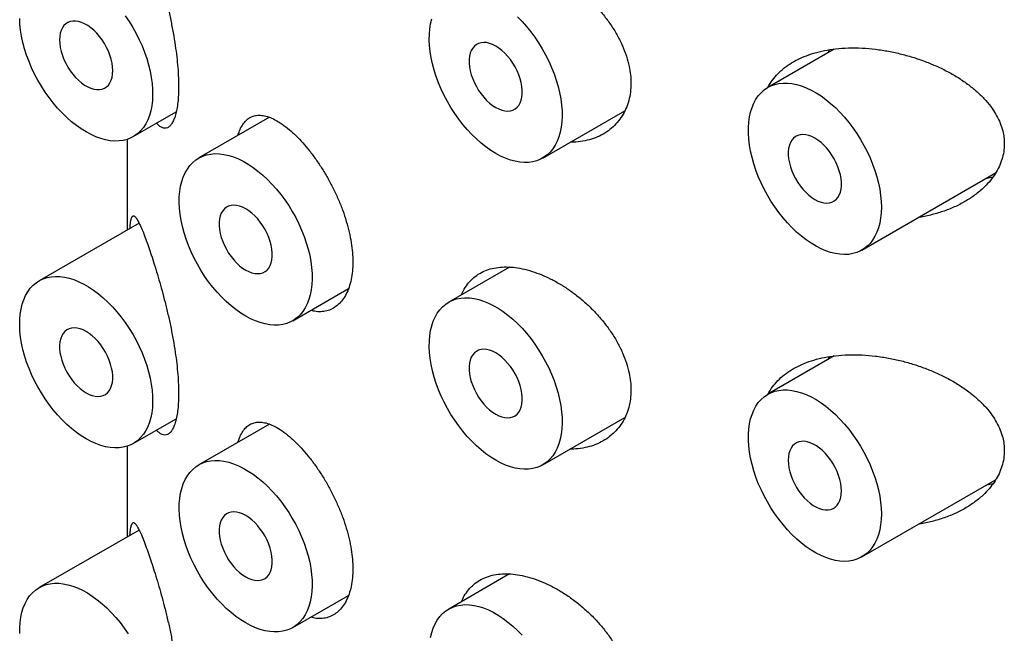
# Model space of a CAD drawing. Units: millimetres. Extents: x 8 to 869, y 12 to 682.
# Drawn here: x 789 to 802, y 218 to 226 of the extents above; entities that cross this region are included whole.
import ezdxf

# ---------------------------------------------------------------- set-up
doc = ezdxf.new("R2010")
doc.units = ezdxf.units.MM

msp = doc.modelspace()

# ---------------------------------------------------------------- linework, layer by layer
at = {"color": 7, "linetype": 'Continuous', "lineweight": 30}
for p, q in [((799.772, 225.97), (798.889, 225.46)), ((799.691, 225.923), (799.711, 225.96)), ((795.896, 224.52), (796.987, 225.149)), ((790.452, 224.805), (791.023, 225.135)), ((792.262, 225.063), (791.323, 224.521)), ((790.373, 224.769), (790.373, 223.563)), ((800.139, 223.295), (801.918, 224.322)), ((790.53, 223.654), (789.202, 222.887)), ((795.455, 223.069), (794.646, 222.602)), ((792.573, 222.355), (793.314, 222.783)), ((799.772, 221.887), (798.889, 221.377)), ((799.691, 221.84), (799.711, 221.878)), ((790.452, 220.722), (791.023, 221.052)), ((792.262, 220.98), (791.323, 220.438)), ((795.896, 220.437), (796.987, 221.067)), ((790.373, 220.687), (790.373, 219.48)), ((800.139, 219.212), (801.918, 220.239)), ((790.53, 219.571), (789.202, 218.804)), ((795.455, 218.986), (794.646, 218.519)), ((792.573, 218.273), (793.314, 218.701))]:
    msp.add_line(p, q, dxfattribs=at)
at = {"color": 7, "linetype": 'Continuous', "lineweight": 30, "flags": 128}
for points in [[(789.827, 224.867), (789.761, 224.907), (789.696, 224.953), (789.632, 225.004), (789.569, 225.059), (789.507, 225.12), (789.447, 225.184), (789.389, 225.253), (789.334, 225.324), (789.281, 225.399), (789.231, 225.477), (789.185, 225.556), (789.141, 225.638), (789.102, 225.721), (789.067, 225.805), (789.035, 225.889), (789.008, 225.973), (788.986, 226.057), (788.968, 226.14), (788.955, 226.221), (788.946, 226.301), (788.943, 226.378)], [(790.18, 225.683), (790.178, 225.732), (790.171, 225.783), (790.159, 225.835), (790.143, 225.888), (790.122, 225.941), (790.097, 225.993), (790.069, 226.044), (790.038, 226.093), (790.003, 226.139), (789.967, 226.181), (789.928, 226.22), (789.888, 226.254), (789.847, 226.283), (789.806, 226.307), (789.765, 226.325), (789.725, 226.337), (789.687, 226.343), (789.65, 226.343), (789.615, 226.337), (789.584, 226.324), (789.556, 226.306), (789.531, 226.282), (789.511, 226.253), (789.494, 226.219), (789.483, 226.18), (789.475, 226.137), (789.473, 226.091), (789.475, 226.043), (789.483, 225.992), (789.494, 225.939), (789.511, 225.886), (789.531, 225.833), (789.556, 225.781), (789.584, 225.73), (789.615, 225.682), (789.65, 225.636), (789.687, 225.593), (789.725, 225.555), (789.765, 225.521), (789.806, 225.491), (789.847, 225.468), (789.888, 225.45), (789.928, 225.438), (789.967, 225.431), (790.003, 225.432), (790.038, 225.438), (790.069, 225.45), (790.097, 225.468), (790.122, 225.492), (790.143, 225.522), (790.159, 225.556), (790.171, 225.594), (790.178, 225.637), (790.18, 225.683)], [(790.346, 226.413), (790.398, 226.337), (790.446, 226.258), (790.491, 226.177), (790.532, 226.095), (790.569, 226.012), (790.603, 225.928), (790.632, 225.843), (790.657, 225.759), (790.677, 225.676), (790.692, 225.593), (790.703, 225.513), (790.709, 225.434), (790.71, 225.358), (790.707, 225.285), (790.698, 225.215), (790.685, 225.149), (790.667, 225.086), (790.645, 225.029), (790.618, 224.975), (790.587, 224.927), (790.551, 224.884), (790.512, 224.847), (790.469, 224.815), (790.422, 224.789), (790.372, 224.769), (790.319, 224.755), (790.264, 224.748), (790.206, 224.746), (790.146, 224.751), (790.084, 224.762), (790.021, 224.779), (789.957, 224.802), (789.892, 224.832), (789.827, 224.867)], [(795.271, 224.581), (795.206, 224.622), (795.141, 224.668), (795.077, 224.719), (795.014, 224.774), (794.952, 224.835), (794.892, 224.899), (794.834, 224.967), (794.779, 225.039), (794.726, 225.114), (794.676, 225.192), (794.629, 225.271), (794.586, 225.353), (794.547, 225.436), (794.511, 225.52), (794.48, 225.604), (794.453, 225.688), (794.431, 225.772), (794.413, 225.855), (794.4, 225.936), (794.391, 226.016), (794.388, 226.093), (794.389, 226.168), (794.395, 226.24), (794.406, 226.308), (794.421, 226.372)], [(795.56, 226.4), (795.621, 226.338), (795.68, 226.271), (795.737, 226.201), (795.791, 226.128), (795.842, 226.052), (795.891, 225.973), (795.935, 225.892), (795.977, 225.81), (796.014, 225.727), (796.047, 225.642), (796.077, 225.558), (796.101, 225.474), (796.121, 225.391), (796.137, 225.308), (796.148, 225.228), (796.154, 225.149), (796.155, 225.073), (796.151, 225), (796.143, 224.93), (796.13, 224.864), (796.112, 224.801), (796.089, 224.744), (796.063, 224.69), (796.031, 224.642), (795.996, 224.599), (795.957, 224.562), (795.913, 224.53), (795.867, 224.504), (795.817, 224.484), (795.764, 224.47), (795.709, 224.463), (795.651, 224.461), (795.591, 224.466), (795.529, 224.477), (795.466, 224.494), (795.402, 224.517), (795.337, 224.547), (795.271, 224.581)], [(795.271, 225.194), (795.312, 225.173), (795.353, 225.158), (795.392, 225.149), (795.43, 225.146), (795.466, 225.149), (795.499, 225.158), (795.528, 225.173), (795.555, 225.195), (795.578, 225.221), (795.596, 225.253), (795.61, 225.289), (795.62, 225.33), (795.624, 225.375), (795.624, 225.422), (795.62, 225.472), (795.61, 225.524), (795.596, 225.576), (795.578, 225.629), (795.555, 225.682), (795.528, 225.734), (795.499, 225.784), (795.466, 225.831), (795.43, 225.875), (795.392, 225.916), (795.353, 225.952), (795.312, 225.984), (795.271, 226.01), (795.23, 226.031), (795.19, 226.046), (795.15, 226.056), (795.113, 226.059), (795.077, 226.055), (795.044, 226.046), (795.014, 226.031), (794.988, 226.01), (794.965, 225.983), (794.947, 225.951), (794.933, 225.915), (794.923, 225.874), (794.918, 225.83), (794.918, 225.782), (794.923, 225.732), (794.933, 225.681), (794.947, 225.628), (794.965, 225.575), (794.988, 225.522), (795.014, 225.47), (795.044, 225.421), (795.077, 225.373), (795.113, 225.329), (795.15, 225.288), (795.19, 225.252), (795.23, 225.22), (795.271, 225.194)], [(800.398, 223.867), (800.395, 223.793), (800.388, 223.722), (800.376, 223.655), (800.359, 223.592), (800.338, 223.533), (800.312, 223.479), (800.282, 223.429), (800.248, 223.385), (800.209, 223.346), (800.167, 223.313), (800.121, 223.285), (800.072, 223.264), (800.02, 223.249), (799.965, 223.239), (799.908, 223.236), (799.848, 223.24), (799.787, 223.249), (799.724, 223.265), (799.66, 223.286), (799.596, 223.314), (799.53, 223.348), (799.465, 223.387), (799.4, 223.431), (799.336, 223.481), (799.272, 223.535), (799.21, 223.595), (799.149, 223.658), (799.091, 223.725), (799.035, 223.796), (798.981, 223.87), (798.931, 223.947), (798.883, 224.027), (798.839, 224.108), (798.799, 224.19), (798.762, 224.274), (798.73, 224.358), (798.702, 224.443), (798.679, 224.526), (798.66, 224.61), (798.645, 224.692), (798.636, 224.772), (798.631, 224.85), (798.631, 224.925), (798.636, 224.998), (798.645, 225.067), (798.66, 225.132), (798.679, 225.193), (798.702, 225.25), (798.73, 225.302), (798.762, 225.349), (798.799, 225.39), (798.839, 225.426), (798.883, 225.457), (798.931, 225.481), (798.981, 225.5), (799.035, 225.512), (799.091, 225.518), (799.149, 225.518), (799.21, 225.511), (799.272, 225.499), (799.336, 225.48), (799.4, 225.455), (799.465, 225.425), (799.53, 225.389), (799.596, 225.347), (799.66, 225.3), (799.724, 225.247), (799.787, 225.191), (799.848, 225.129), (799.908, 225.064), (799.965, 224.995), (800.02, 224.922), (800.072, 224.846), (800.121, 224.768), (800.167, 224.688), (800.209, 224.606), (800.248, 224.523), (800.282, 224.439), (800.312, 224.355), (800.338, 224.27), (800.359, 224.187), (800.376, 224.104), (800.388, 224.023), (800.395, 223.944), (800.398, 223.867)], [(799.514, 223.969), (799.555, 223.948), (799.596, 223.933), (799.635, 223.924), (799.673, 223.921), (799.708, 223.924), (799.741, 223.934), (799.771, 223.949), (799.798, 223.97), (799.82, 223.997), (799.839, 224.028), (799.853, 224.065), (799.862, 224.106), (799.867, 224.15), (799.867, 224.197), (799.862, 224.247), (799.853, 224.299), (799.839, 224.352), (799.82, 224.405), (799.798, 224.458), (799.771, 224.509), (799.741, 224.559), (799.708, 224.606), (799.673, 224.651), (799.635, 224.691), (799.596, 224.728), (799.555, 224.759), (799.514, 224.786), (799.473, 224.807), (799.432, 224.822), (799.393, 224.831), (799.355, 224.834), (799.32, 224.831), (799.287, 224.821), (799.257, 224.806), (799.23, 224.785), (799.208, 224.758), (799.189, 224.727), (799.175, 224.69), (799.166, 224.649), (799.161, 224.605), (799.161, 224.558), (799.166, 224.508), (799.175, 224.456), (799.189, 224.403), (799.208, 224.35), (799.23, 224.297), (799.257, 224.246), (799.287, 224.196), (799.32, 224.149), (799.355, 224.104), (799.393, 224.064), (799.432, 224.027), (799.473, 223.996), (799.514, 223.969)], [(791.948, 222.417), (791.883, 222.458), (791.818, 222.504), (791.754, 222.554), (791.69, 222.61), (791.629, 222.671), (791.569, 222.735), (791.511, 222.803), (791.455, 222.875), (791.402, 222.95), (791.352, 223.027), (791.306, 223.107), (791.263, 223.189), (791.223, 223.272), (791.188, 223.355), (791.157, 223.44), (791.13, 223.524), (791.107, 223.608), (791.089, 223.691), (791.076, 223.772), (791.068, 223.852), (791.064, 223.929), (791.065, 224.004), (791.071, 224.076), (791.082, 224.144), (791.098, 224.208), (791.118, 224.268), (791.143, 224.324), (791.172, 224.374), (791.205, 224.42), (791.243, 224.46), (791.284, 224.495), (791.329, 224.524), (791.377, 224.547), (791.428, 224.564), (791.483, 224.574), (791.539, 224.579), (791.598, 224.577), (791.659, 224.569), (791.722, 224.555), (791.786, 224.535), (791.85, 224.509), (791.915, 224.477), (791.981, 224.439), (792.046, 224.396), (792.11, 224.347), (792.174, 224.294), (792.237, 224.236), (792.297, 224.174), (792.356, 224.107), (792.413, 224.037), (792.467, 223.964), (792.519, 223.888), (792.567, 223.809), (792.612, 223.728), (792.653, 223.646), (792.691, 223.562), (792.724, 223.478), (792.753, 223.394), (792.778, 223.31), (792.798, 223.226), (792.814, 223.144), (792.824, 223.064), (792.83, 222.985), (792.832, 222.909), (792.828, 222.836), (792.82, 222.766), (792.806, 222.699), (792.789, 222.637), (792.766, 222.579), (792.739, 222.526), (792.708, 222.478), (792.672, 222.435), (792.633, 222.398), (792.59, 222.366), (792.543, 222.34), (792.494, 222.32), (792.441, 222.306), (792.385, 222.298), (792.327, 222.297), (792.267, 222.302), (792.205, 222.313), (792.142, 222.33), (792.078, 222.353), (792.013, 222.382), (791.948, 222.417)], [(791.948, 223.03), (791.989, 223.009), (792.029, 222.994), (792.069, 222.984), (792.107, 222.982), (792.142, 222.985), (792.175, 222.994), (792.205, 223.009), (792.232, 223.03), (792.254, 223.057), (792.273, 223.089), (792.287, 223.125), (792.296, 223.166), (792.301, 223.21), (792.301, 223.258), (792.296, 223.308), (792.287, 223.36), (792.273, 223.412), (792.254, 223.465), (792.232, 223.518), (792.205, 223.57), (792.175, 223.62), (792.142, 223.667), (792.107, 223.711), (792.069, 223.752), (792.029, 223.788), (791.989, 223.82), (791.948, 223.846), (791.907, 223.867), (791.866, 223.882), (791.827, 223.891), (791.789, 223.894), (791.754, 223.891), (791.721, 223.882), (791.691, 223.867), (791.664, 223.845), (791.642, 223.819), (791.623, 223.787), (791.609, 223.751), (791.6, 223.71), (791.595, 223.665), (791.595, 223.618), (791.6, 223.568), (791.609, 223.516), (791.623, 223.464), (791.642, 223.411), (791.664, 223.358), (791.691, 223.306), (791.721, 223.256), (791.754, 223.209), (791.789, 223.165), (791.827, 223.124), (791.866, 223.088), (791.907, 223.056), (791.948, 223.03)], [(789.827, 220.784), (789.761, 220.824), (789.696, 220.87), (789.632, 220.921), (789.569, 220.977), (789.507, 221.037), (789.447, 221.102), (789.389, 221.17), (789.334, 221.242), (789.281, 221.316), (789.231, 221.394), (789.185, 221.474), (789.141, 221.555), (789.102, 221.638), (789.067, 221.722), (789.035, 221.806), (789.008, 221.891), (788.986, 221.974), (788.968, 222.057), (788.955, 222.139), (788.946, 222.218), (788.943, 222.296), (788.944, 222.371), (788.95, 222.442), (788.961, 222.51), (788.976, 222.575), (788.997, 222.635), (789.021, 222.69), (789.05, 222.741), (789.084, 222.787), (789.121, 222.827), (789.163, 222.861), (789.207, 222.89), (789.256, 222.913), (789.307, 222.93), (789.361, 222.941), (789.418, 222.945), (789.477, 222.944), (789.538, 222.936), (789.6, 222.922), (789.664, 222.902), (789.729, 222.875), (789.794, 222.843), (789.859, 222.806), (789.924, 222.762), (789.989, 222.714), (790.053, 222.661), (790.115, 222.603), (790.176, 222.54), (790.235, 222.474), (790.292, 222.404), (790.346, 222.33), (790.398, 222.254), (790.446, 222.175), (790.491, 222.095), (790.532, 222.012), (790.569, 221.929), (790.603, 221.845), (790.632, 221.761), (790.657, 221.676), (790.677, 221.593), (790.692, 221.511), (790.703, 221.43), (790.709, 221.352), (790.71, 221.275), (790.707, 221.202), (790.698, 221.132), (790.685, 221.066), (790.667, 221.004), (790.645, 220.946), (790.618, 220.893), (790.587, 220.845), (790.551, 220.802), (790.512, 220.764), (790.469, 220.732), (790.422, 220.706), (790.372, 220.686), (790.319, 220.673), (790.264, 220.665), (790.206, 220.664), (790.146, 220.668), (790.084, 220.679), (790.021, 220.697), (789.957, 220.72), (789.892, 220.749), (789.827, 220.784)], [(795.271, 220.499), (795.206, 220.539), (795.141, 220.585), (795.077, 220.636), (795.014, 220.692), (794.952, 220.752), (794.892, 220.816), (794.834, 220.885), (794.779, 220.957), (794.726, 221.031), (794.676, 221.109), (794.629, 221.189), (794.586, 221.27), (794.547, 221.353), (794.511, 221.437), (794.48, 221.521), (794.453, 221.605), (794.431, 221.689), (794.413, 221.772), (794.4, 221.854), (794.391, 221.933), (794.388, 222.011), (794.389, 222.085), (794.395, 222.157), (794.406, 222.225), (794.421, 222.289), (794.441, 222.35), (794.466, 222.405), (794.495, 222.456), (794.529, 222.501), (794.566, 222.542), (794.607, 222.576), (794.652, 222.605), (794.7, 222.628), (794.752, 222.645), (794.806, 222.656), (794.863, 222.66), (794.922, 222.659), (794.983, 222.651), (795.045, 222.637), (795.109, 222.616), (795.174, 222.59), (795.239, 222.558), (795.304, 222.521), (795.369, 222.477), (795.434, 222.429), (795.497, 222.376), (795.56, 222.318), (795.621, 222.255), (795.68, 222.189), (795.737, 222.119), (795.791, 222.045), (795.842, 221.969), (795.891, 221.89), (795.935, 221.81), (795.977, 221.727), (796.014, 221.644), (796.047, 221.56), (796.077, 221.475), (796.101, 221.391), (796.121, 221.308), (796.137, 221.226), (796.148, 221.145), (796.154, 221.066), (796.155, 220.99), (796.151, 220.917), (796.143, 220.847), (796.13, 220.781), (796.112, 220.719), (796.089, 220.661), (796.063, 220.608), (796.031, 220.559), (795.996, 220.517), (795.957, 220.479), (795.913, 220.447), (795.867, 220.421), (795.817, 220.401), (795.764, 220.388), (795.709, 220.38), (795.651, 220.379), (795.591, 220.383), (795.529, 220.394), (795.466, 220.411), (795.402, 220.435), (795.337, 220.464), (795.271, 220.499)], [(789.827, 221.396), (789.868, 221.375), (789.908, 221.36), (789.948, 221.351), (789.985, 221.348), (790.021, 221.351), (790.054, 221.361), (790.084, 221.376), (790.11, 221.397), (790.133, 221.424), (790.151, 221.455), (790.165, 221.492), (790.175, 221.533), (790.18, 221.577), (790.18, 221.624), (790.175, 221.674), (790.165, 221.726), (790.151, 221.779), (790.133, 221.832), (790.11, 221.885), (790.084, 221.936), (790.054, 221.986), (790.021, 222.033), (789.985, 222.078), (789.948, 222.118), (789.908, 222.155), (789.868, 222.186), (789.827, 222.213), (789.786, 222.234), (789.745, 222.249), (789.706, 222.258), (789.668, 222.261), (789.632, 222.258), (789.599, 222.248), (789.569, 222.233), (789.543, 222.212), (789.52, 222.185), (789.502, 222.154), (789.488, 222.117), (789.478, 222.076), (789.474, 222.032), (789.474, 221.984), (789.478, 221.935), (789.488, 221.883), (789.502, 221.83), (789.52, 221.777), (789.543, 221.724), (789.569, 221.673), (789.599, 221.623), (789.632, 221.576), (789.668, 221.531), (789.706, 221.491), (789.745, 221.454), (789.786, 221.423), (789.827, 221.396)], [(795.271, 221.111), (795.312, 221.09), (795.353, 221.075), (795.392, 221.066), (795.43, 221.063), (795.466, 221.066), (795.499, 221.075), (795.528, 221.091), (795.555, 221.112), (795.578, 221.139), (795.596, 221.17), (795.61, 221.207), (795.62, 221.247), (795.624, 221.292), (795.624, 221.339), (795.62, 221.389), (795.61, 221.441), (795.596, 221.494), (795.578, 221.547), (795.555, 221.599), (795.528, 221.651), (795.499, 221.701), (795.466, 221.748), (795.43, 221.793), (795.392, 221.833), (795.353, 221.87), (795.312, 221.901), (795.271, 221.928), (795.23, 221.949), (795.19, 221.964), (795.15, 221.973), (795.113, 221.976), (795.077, 221.973), (795.044, 221.963), (795.014, 221.948), (794.988, 221.927), (794.965, 221.9), (794.947, 221.869), (794.933, 221.832), (794.923, 221.791), (794.918, 221.747), (794.918, 221.699), (794.923, 221.649), (794.933, 221.598), (794.947, 221.545), (794.965, 221.492), (794.988, 221.439), (795.014, 221.388), (795.044, 221.338), (795.077, 221.29), (795.113, 221.246), (795.15, 221.206), (795.19, 221.169), (795.23, 221.138), (795.271, 221.111)], [(800.398, 219.785), (800.395, 219.711), (800.388, 219.64), (800.376, 219.573), (800.359, 219.509), (800.338, 219.45), (800.312, 219.396), (800.282, 219.346), (800.248, 219.302), (800.209, 219.263), (800.167, 219.23), (800.121, 219.203), (800.072, 219.181), (800.02, 219.166), (799.965, 219.157), (799.908, 219.154), (799.848, 219.157), (799.787, 219.166), (799.724, 219.182), (799.66, 219.204), (799.596, 219.231), (799.53, 219.265), (799.465, 219.304), (799.4, 219.348), (799.336, 219.398), (799.272, 219.453), (799.21, 219.512), (799.149, 219.575), (799.091, 219.643), (799.035, 219.714), (798.981, 219.788), (798.931, 219.865), (798.883, 219.944), (798.839, 220.025), (798.799, 220.108), (798.762, 220.191), (798.73, 220.276), (798.702, 220.36), (798.679, 220.444), (798.66, 220.527), (798.645, 220.609), (798.636, 220.689), (798.631, 220.767), (798.631, 220.842), (798.636, 220.915), (798.645, 220.984), (798.66, 221.049), (798.679, 221.11), (798.702, 221.167), (798.73, 221.219), (798.762, 221.266), (798.799, 221.308), (798.839, 221.344), (798.883, 221.374), (798.931, 221.398), (798.981, 221.417), (799.035, 221.429), (799.091, 221.435), (799.149, 221.435), (799.21, 221.429), (799.272, 221.416), (799.336, 221.397), (799.4, 221.373), (799.465, 221.342), (799.53, 221.306), (799.596, 221.264), (799.66, 221.217), (799.724, 221.165), (799.787, 221.108), (799.848, 221.046), (799.908, 220.981), (799.965, 220.912), (800.02, 220.839), (800.072, 220.764), (800.121, 220.686), (800.167, 220.605), (800.209, 220.523), (800.248, 220.44), (800.282, 220.356), (800.312, 220.272), (800.338, 220.188), (800.359, 220.104), (800.376, 220.022), (800.388, 219.94), (800.395, 219.861), (800.398, 219.785)], [(799.868, 220.091), (799.865, 220.139), (799.858, 220.19), (799.846, 220.243), (799.83, 220.296), (799.809, 220.349), (799.785, 220.401), (799.757, 220.452), (799.725, 220.5), (799.691, 220.546), (799.654, 220.589), (799.615, 220.627), (799.575, 220.661), (799.535, 220.69), (799.493, 220.714), (799.453, 220.732), (799.413, 220.744), (799.374, 220.751), (799.337, 220.75), (799.303, 220.744), (799.271, 220.732), (799.243, 220.714), (799.219, 220.69), (799.198, 220.66), (799.182, 220.626), (799.17, 220.588), (799.163, 220.545), (799.16, 220.499), (799.163, 220.45), (799.17, 220.399), (799.182, 220.347), (799.198, 220.294), (799.219, 220.241), (799.243, 220.189), (799.271, 220.138), (799.303, 220.089), (799.337, 220.043), (799.374, 220.001), (799.413, 219.962), (799.453, 219.928), (799.493, 219.899), (799.535, 219.875), (799.575, 219.857), (799.615, 219.845), (799.654, 219.839), (799.691, 219.839), (799.725, 219.845), (799.757, 219.858), (799.785, 219.876), (799.809, 219.9), (799.83, 219.929), (799.846, 219.963), (799.858, 220.002), (799.865, 220.045), (799.868, 220.091)], [(791.948, 218.335), (791.883, 218.375), (791.818, 218.421), (791.754, 218.472), (791.69, 218.528), (791.629, 218.588), (791.569, 218.652), (791.511, 218.721), (791.455, 218.792), (791.402, 218.867), (791.352, 218.945), (791.306, 219.024), (791.263, 219.106), (791.223, 219.189), (791.188, 219.273), (791.157, 219.357), (791.13, 219.441), (791.107, 219.525), (791.089, 219.608), (791.076, 219.689), (791.068, 219.769), (791.064, 219.847), (791.065, 219.921), (791.071, 219.993), (791.082, 220.061), (791.098, 220.125), (791.118, 220.185), (791.143, 220.241), (791.172, 220.292), (791.205, 220.337), (791.243, 220.378), (791.284, 220.412), (791.329, 220.441), (791.377, 220.464), (791.428, 220.481), (791.483, 220.492), (791.539, 220.496), (791.598, 220.495), (791.659, 220.487), (791.722, 220.473), (791.786, 220.452), (791.85, 220.426), (791.915, 220.394), (791.981, 220.356), (792.046, 220.313), (792.11, 220.265), (792.174, 220.211), (792.237, 220.153), (792.297, 220.091), (792.356, 220.025), (792.413, 219.954), (792.467, 219.881), (792.519, 219.805), (792.567, 219.726), (792.612, 219.645), (792.653, 219.563), (792.691, 219.48), (792.724, 219.396), (792.753, 219.311), (792.778, 219.227), (792.798, 219.144), (792.814, 219.062), (792.824, 218.981), (792.83, 218.902), (792.832, 218.826), (792.828, 218.753), (792.82, 218.683), (792.806, 218.617), (792.789, 218.555), (792.766, 218.497), (792.739, 218.444), (792.708, 218.395), (792.672, 218.352), (792.633, 218.315), (792.59, 218.283), (792.543, 218.257), (792.494, 218.237), (792.441, 218.223), (792.385, 218.216), (792.327, 218.214), (792.267, 218.219), (792.205, 218.23), (792.142, 218.247), (792.078, 218.271), (792.013, 218.3), (791.948, 218.335)], [(791.948, 218.947), (791.989, 218.926), (792.029, 218.911), (792.069, 218.902), (792.107, 218.899), (792.142, 218.902), (792.175, 218.911), (792.205, 218.927), (792.232, 218.948), (792.254, 218.974), (792.273, 219.006), (792.287, 219.043), (792.296, 219.083), (792.301, 219.128), (792.301, 219.175), (792.296, 219.225), (792.287, 219.277), (792.273, 219.33), (792.254, 219.383), (792.232, 219.435), (792.205, 219.487), (792.175, 219.537), (792.142, 219.584), (792.107, 219.628), (792.069, 219.669), (792.029, 219.705), (791.989, 219.737), (791.948, 219.764), (791.907, 219.784), (791.866, 219.8), (791.827, 219.809), (791.789, 219.812), (791.754, 219.809), (791.721, 219.799), (791.691, 219.784), (791.664, 219.763), (791.642, 219.736), (791.623, 219.704), (791.609, 219.668), (791.6, 219.627), (791.595, 219.583), (791.595, 219.535), (791.6, 219.485), (791.609, 219.434), (791.623, 219.381), (791.642, 219.328), (791.664, 219.275), (791.691, 219.224), (791.721, 219.174), (791.754, 219.126), (791.789, 219.082), (791.827, 219.041), (791.866, 219.005), (791.907, 218.973), (791.948, 218.947)], [(788.943, 218.194), (788.943, 218.269), (788.948, 218.342), (788.958, 218.411), (788.972, 218.476), (788.991, 218.537), (789.015, 218.594), (789.043, 218.646), (789.075, 218.693), (789.112, 218.735), (789.152, 218.771), (789.196, 218.801), (789.243, 218.825), (789.294, 218.844), (789.347, 218.856), (789.404, 218.862), (789.462, 218.862), (789.523, 218.856), (789.585, 218.843), (789.648, 218.824), (789.713, 218.8), (789.778, 218.769), (789.843, 218.733), (789.908, 218.691), (789.973, 218.644), (790.037, 218.592), (790.1, 218.535), (790.161, 218.473), (790.221, 218.408), (790.278, 218.339), (790.333, 218.266), (790.385, 218.191)], [(794.406, 218.142), (794.421, 218.207), (794.441, 218.267), (794.466, 218.322), (794.495, 218.373), (794.529, 218.419), (794.566, 218.459), (794.607, 218.494), (794.652, 218.523), (794.7, 218.545), (794.752, 218.562), (794.806, 218.573), (794.863, 218.578), (794.922, 218.576), (794.983, 218.568), (795.045, 218.554), (795.109, 218.534), (795.174, 218.508), (795.239, 218.476), (795.304, 218.438), (795.369, 218.395), (795.434, 218.346), (795.497, 218.293), (795.56, 218.235), (795.621, 218.172)]]:
    msp.add_lwpolyline(points, dxfattribs=at)
at = {"color": 7, "linetype": 'Continuous', "lineweight": 30}
for points, knots in [([(790.636, 227.477), (790.648, 227.443), (790.672, 227.374), (790.712, 227.255), (790.752, 227.125), (790.794, 226.986), (790.835, 226.839), (790.876, 226.685), (790.915, 226.523), (790.951, 226.356), (790.984, 226.187), (791.011, 226.023), (791.031, 225.868), (791.046, 225.723), (791.054, 225.591), (791.056, 225.47), (791.054, 225.361), (791.046, 225.26), (791.033, 225.17), (791.015, 225.093), (790.993, 225.029), (790.968, 224.979), (790.939, 224.943), (790.907, 224.921), (790.872, 224.914), (790.836, 224.923), (790.799, 224.945), (790.775, 224.972), (790.763, 224.985)], [0, 0, 0, 0, 0.042999, 0.086199, 0.12937, 0.172329, 0.214282, 0.256351, 0.298276, 0.340443, 0.382766, 0.424904, 0.462509, 0.500251, 0.537847, 0.570256, 0.605027, 0.639916, 0.674692, 0.709407, 0.744231, 0.778957, 0.814816, 0.850777, 0.886651, 0.925872, 0.9652, 1, 1, 1, 1]), ([(794.818, 226.784), (794.829, 226.81), (794.855, 226.868), (794.91, 226.944), (794.979, 227.014), (795.059, 227.07), (795.149, 227.113), (795.249, 227.141), (795.357, 227.155), (795.471, 227.154), (795.593, 227.139), (795.721, 227.108), (795.853, 227.063), (795.987, 227.004), (796.12, 226.932), (796.251, 226.847), (796.378, 226.752), (796.5, 226.646), (796.614, 226.532), (796.718, 226.409), (796.812, 226.28), (796.894, 226.147), (796.96, 226.012), (797.012, 225.876), (797.046, 225.747), (797.066, 225.627), (797.068, 225.554), (797.069, 225.518)], [0, 0, 0, 0, 0.032044, 0.071948, 0.111725, 0.151488, 0.191378, 0.231143, 0.270966, 0.310915, 0.35074, 0.392259, 0.433779, 0.475371, 0.517097, 0.558692, 0.600273, 0.641985, 0.683564, 0.725313, 0.767199, 0.80894, 0.849716, 0.89063, 0.931397, 0.965699, 1, 1, 1, 1]), ([(798.89, 225.457), (798.899, 225.476), (798.925, 225.527), (798.983, 225.602), (799.062, 225.683), (799.154, 225.756), (799.257, 225.819), (799.373, 225.873), (799.501, 225.918), (799.642, 225.952), (799.795, 225.975), (799.962, 225.987), (800.141, 225.985), (800.319, 225.97), (800.495, 225.943), (800.666, 225.905), (800.835, 225.858), (800.998, 225.8), (801.155, 225.734), (801.304, 225.66), (801.445, 225.576), (801.574, 225.485), (801.688, 225.389), (801.789, 225.288), (801.87, 225.185), (801.933, 225.084), (801.98, 224.985), (802.012, 224.888), (802.03, 224.796), (802.032, 224.738), (802.033, 224.709)], [0, 0, 0, 0, 0.018736, 0.052016, 0.085203, 0.119472, 0.153839, 0.188123, 0.225605, 0.26319, 0.30069, 0.344008, 0.387448, 0.430787, 0.471731, 0.512836, 0.553944, 0.594894, 0.63424, 0.673749, 0.713228, 0.752534, 0.788613, 0.824778, 0.860816, 0.890603, 0.920469, 0.950231, 0.975116, 1, 1, 1, 1]), ([(797.069, 225.518), (797.068, 225.477), (797.065, 225.396), (797.041, 225.283), (797.005, 225.176), (796.953, 225.079), (796.889, 224.992), (796.813, 224.915), (796.725, 224.851), (796.626, 224.799), (796.518, 224.76), (796.4, 224.738), (796.314, 224.729), (796.268, 224.732), (796.265, 224.732)], [0, 0, 0, 0, 0.088601, 0.177494, 0.266104, 0.354606, 0.443385, 0.531903, 0.622506, 0.713382, 0.803997, 0.898128, 0.992549, 1, 1, 1, 1]), ([(791.845, 224.822), (791.851, 224.842), (791.866, 224.891), (791.898, 224.953), (791.94, 225.01), (791.989, 225.052), (792.045, 225.079), (792.109, 225.092), (792.179, 225.088), (792.255, 225.068), (792.339, 225.031), (792.431, 224.976), (792.497, 224.923), (792.53, 224.897)], [0, 0, 0, 0, 0.06218, 0.150591, 0.2387431, 0.3289707, 0.4194704, 0.5097101, 0.6034506, 0.6974808, 0.7912213, 0.8956125, 1, 1, 1, 1]), ([(792.53, 224.897), (792.559, 224.87), (792.618, 224.818), (792.708, 224.723), (792.797, 224.617), (792.883, 224.501), (792.967, 224.376), (793.045, 224.244), (793.117, 224.106), (793.182, 223.965), (793.239, 223.821), (793.287, 223.678), (793.324, 223.535), (793.352, 223.396), (793.368, 223.263), (793.373, 223.135), (793.368, 223.014), (793.351, 222.901), (793.323, 222.799), (793.285, 222.709), (793.237, 222.632), (793.18, 222.569), (793.116, 222.521), (793.044, 222.489), (792.967, 222.474), (792.889, 222.474), (792.836, 222.487), (792.812, 222.493)], [0, 0, 0, 0, 0.040772, 0.081671, 0.122439, 0.163235, 0.204164, 0.244958, 0.28528, 0.325731, 0.366052, 0.406118, 0.446312, 0.486378, 0.525607, 0.564837, 0.604888, 0.645066, 0.685117, 0.725168, 0.765347, 0.805399, 0.845436, 0.885602, 0.925641, 0.965738, 1, 1, 1, 1]), ([(802.033, 224.709), (802.031, 224.674), (802.028, 224.604), (802.003, 224.501), (801.965, 224.403), (801.913, 224.309), (801.849, 224.221), (801.766, 224.13), (801.66, 224.038), (801.529, 223.95), (801.387, 223.875), (801.235, 223.813), (801.074, 223.766), (800.96, 223.739), (800.9, 223.732), (800.896, 223.732)], [0, 0, 0, 0, 0.069759, 0.139792, 0.209589, 0.278963, 0.348548, 0.41798, 0.512982, 0.608331, 0.703444, 0.800113, 0.897011, 0.993715, 1, 1, 1, 1]), ([(801.881, 224.268), (801.855, 224.261), (801.825, 224.253), (801.794, 224.248), (801.79, 224.248)], [0, 0, 0, 0, 0.873149, 1, 1, 1, 1]), ([(790.409, 223.584), (790.409, 223.587), (790.411, 223.612), (790.415, 223.648), (790.422, 223.696), (790.432, 223.732), (790.445, 223.752), (790.461, 223.754), (790.48, 223.739), (790.502, 223.707), (790.529, 223.659), (790.56, 223.59), (790.596, 223.503), (790.622, 223.43), (790.636, 223.394)], [0, 0, 0, 0, 0.008359, 0.0746, 0.140695, 0.231131, 0.321898, 0.412439, 0.504463, 0.596704, 0.688761, 0.792426, 0.896349, 1, 1, 1, 1]), ([(790.636, 223.394), (790.648, 223.36), (790.672, 223.291), (790.712, 223.172), (790.752, 223.043), (790.794, 222.904), (790.835, 222.756), (790.876, 222.602), (790.915, 222.44), (790.951, 222.274), (790.984, 222.104), (791.011, 221.94), (791.031, 221.785), (791.046, 221.64), (791.054, 221.508), (791.056, 221.387), (791.054, 221.278), (791.046, 221.177), (791.033, 221.087), (791.015, 221.01), (790.993, 220.947), (790.968, 220.896), (790.939, 220.86), (790.907, 220.839), (790.872, 220.831), (790.836, 220.84), (790.799, 220.863), (790.775, 220.889), (790.763, 220.902)], [0, 0, 0, 0, 0.042999, 0.086199, 0.12937, 0.172329, 0.214282, 0.256351, 0.298276, 0.340443, 0.382766, 0.424904, 0.462509, 0.500251, 0.537847, 0.570256, 0.605027, 0.639916, 0.674692, 0.709407, 0.744231, 0.778957, 0.814816, 0.850777, 0.886651, 0.925872, 0.9652, 1, 1, 1, 1]), ([(794.818, 222.701), (794.829, 222.727), (794.855, 222.785), (794.91, 222.861), (794.979, 222.932), (795.059, 222.988), (795.149, 223.03), (795.249, 223.059), (795.357, 223.072), (795.471, 223.071), (795.593, 223.056), (795.721, 223.025), (795.853, 222.98), (795.987, 222.921), (796.12, 222.849), (796.251, 222.765), (796.378, 222.669), (796.5, 222.563), (796.614, 222.449), (796.718, 222.326), (796.812, 222.197), (796.894, 222.064), (796.96, 221.929), (797.012, 221.793), (797.046, 221.664), (797.066, 221.544), (797.068, 221.471), (797.069, 221.435)], [0, 0, 0, 0, 0.032044, 0.071948, 0.111725, 0.151488, 0.191378, 0.231143, 0.270966, 0.310915, 0.35074, 0.392259, 0.433779, 0.475371, 0.517097, 0.558692, 0.600273, 0.641985, 0.683564, 0.725313, 0.767199, 0.80894, 0.849716, 0.89063, 0.931397, 0.965699, 1, 1, 1, 1]), ([(798.89, 221.375), (798.899, 221.393), (798.925, 221.444), (798.983, 221.519), (799.062, 221.601), (799.154, 221.673), (799.257, 221.736), (799.373, 221.79), (799.501, 221.835), (799.642, 221.869), (799.795, 221.893), (799.962, 221.904), (800.141, 221.902), (800.319, 221.887), (800.495, 221.86), (800.666, 221.823), (800.835, 221.775), (800.998, 221.718), (801.155, 221.651), (801.304, 221.577), (801.445, 221.493), (801.574, 221.403), (801.688, 221.306), (801.789, 221.205), (801.87, 221.103), (801.933, 221.001), (801.98, 220.902), (802.012, 220.806), (802.03, 220.713), (802.032, 220.655), (802.033, 220.626)], [0, 0, 0, 0, 0.018736, 0.052016, 0.085203, 0.119472, 0.153839, 0.188123, 0.225605, 0.26319, 0.30069, 0.344008, 0.387448, 0.430787, 0.471731, 0.512836, 0.553944, 0.594894, 0.63424, 0.673749, 0.713228, 0.752534, 0.788613, 0.824778, 0.860816, 0.890603, 0.920469, 0.950231, 0.975116, 1, 1, 1, 1]), ([(797.069, 221.435), (797.068, 221.395), (797.065, 221.314), (797.041, 221.2), (797.005, 221.094), (796.953, 220.996), (796.889, 220.909), (796.813, 220.833), (796.725, 220.768), (796.626, 220.716), (796.518, 220.677), (796.4, 220.655), (796.314, 220.646), (796.268, 220.649), (796.265, 220.649)], [0, 0, 0, 0, 0.088601, 0.177494, 0.266104, 0.354606, 0.443385, 0.531903, 0.622506, 0.713382, 0.803997, 0.898128, 0.992549, 1, 1, 1, 1]), ([(791.845, 220.739), (791.851, 220.759), (791.866, 220.808), (791.898, 220.87), (791.94, 220.927), (791.989, 220.969), (792.045, 220.997), (792.109, 221.009), (792.179, 221.005), (792.255, 220.986), (792.339, 220.949), (792.431, 220.894), (792.497, 220.84), (792.53, 220.814)], [0, 0, 0, 0, 0.06218, 0.150591, 0.238743, 0.328971, 0.41947, 0.50971, 0.603451, 0.697481, 0.791221, 0.895612, 1, 1, 1, 1]), ([(792.53, 220.814), (792.559, 220.788), (792.618, 220.735), (792.708, 220.64), (792.797, 220.534), (792.883, 220.418), (792.967, 220.293), (793.045, 220.161), (793.117, 220.023), (793.182, 219.882), (793.239, 219.739), (793.287, 219.595), (793.324, 219.452), (793.352, 219.313), (793.368, 219.18), (793.373, 219.052), (793.368, 218.931), (793.351, 218.818), (793.323, 218.716), (793.285, 218.626), (793.237, 218.549), (793.18, 218.486), (793.116, 218.439), (793.044, 218.407), (792.967, 218.391), (792.889, 218.392), (792.836, 218.405), (792.812, 218.411)], [0, 0, 0, 0, 0.040772, 0.081671, 0.122439, 0.163235, 0.204164, 0.244958, 0.28528, 0.325731, 0.366052, 0.406118, 0.446312, 0.486378, 0.525607, 0.564837, 0.604888, 0.645066, 0.685117, 0.725168, 0.765347, 0.805399, 0.845436, 0.885602, 0.925641, 0.965738, 1, 1, 1, 1]), ([(802.033, 220.626), (802.031, 220.591), (802.028, 220.521), (802.003, 220.419), (801.965, 220.32), (801.913, 220.226), (801.849, 220.139), (801.766, 220.047), (801.66, 219.955), (801.529, 219.867), (801.387, 219.793), (801.235, 219.731), (801.074, 219.684), (800.96, 219.656), (800.9, 219.65), (800.896, 219.649)], [0, 0, 0, 0, 0.069759, 0.139792, 0.209589, 0.278963, 0.348548, 0.41798, 0.512982, 0.608331, 0.703444, 0.800113, 0.897011, 0.993715, 1, 1, 1, 1]), ([(801.881, 220.186), (801.855, 220.178), (801.825, 220.17), (801.794, 220.166), (801.79, 220.165)], [0, 0, 0, 0, 0.873149, 1, 1, 1, 1]), ([(790.409, 219.501), (790.409, 219.504), (790.411, 219.529), (790.415, 219.565), (790.422, 219.613), (790.432, 219.649), (790.445, 219.669), (790.461, 219.672), (790.48, 219.656), (790.502, 219.625), (790.529, 219.576), (790.56, 219.508), (790.596, 219.42), (790.622, 219.348), (790.636, 219.312)], [0, 0, 0, 0, 0.008359, 0.0746, 0.140695, 0.231131, 0.321898, 0.412439, 0.504463, 0.596704, 0.688761, 0.792426, 0.896349, 1, 1, 1, 1]), ([(790.636, 219.312), (790.648, 219.277), (790.672, 219.208), (790.712, 219.089), (790.752, 218.96), (790.794, 218.821), (790.835, 218.674), (790.876, 218.519), (790.915, 218.358), (790.951, 218.191), (790.984, 218.021), (791.011, 217.857), (791.031, 217.702), (791.046, 217.557), (791.054, 217.425), (791.056, 217.305), (791.054, 217.195), (791.046, 217.094), (791.033, 217.004), (791.015, 216.928), (790.993, 216.864), (790.968, 216.814), (790.939, 216.778), (790.907, 216.756), (790.872, 216.748), (790.836, 216.757), (790.799, 216.78), (790.775, 216.807), (790.763, 216.819)], [0, 0, 0, 0, 0.042999, 0.086199, 0.12937, 0.172329, 0.214282, 0.256351, 0.298276, 0.340443, 0.382766, 0.424904, 0.462509, 0.500251, 0.537847, 0.570256, 0.605027, 0.639916, 0.674692, 0.709407, 0.744231, 0.778957, 0.814816, 0.850777, 0.886651, 0.925872, 0.9652, 1, 1, 1, 1]), ([(794.818, 218.618), (794.829, 218.644), (794.855, 218.702), (794.91, 218.778), (794.979, 218.849), (795.059, 218.905), (795.149, 218.948), (795.249, 218.976), (795.357, 218.989), (795.471, 218.988), (795.593, 218.973), (795.721, 218.943), (795.853, 218.898), (795.987, 218.838), (796.12, 218.766), (796.251, 218.682), (796.378, 218.586), (796.5, 218.481), (796.614, 218.366), (796.718, 218.244), (796.812, 218.115), (796.894, 217.982), (796.96, 217.846), (797.012, 217.71), (797.046, 217.582), (797.066, 217.462), (797.068, 217.389), (797.069, 217.352)], [0, 0, 0, 0, 0.032044, 0.071948, 0.111725, 0.151488, 0.191378, 0.231143, 0.270966, 0.310915, 0.35074, 0.392259, 0.433779, 0.475371, 0.517097, 0.558692, 0.600273, 0.641985, 0.683564, 0.725313, 0.767199, 0.80894, 0.849716, 0.89063, 0.931397, 0.965699, 1, 1, 1, 1])]:
    msp.add_open_spline(points, degree=3, knots=knots, dxfattribs=at)

doc.saveas('drawing.dxf')
